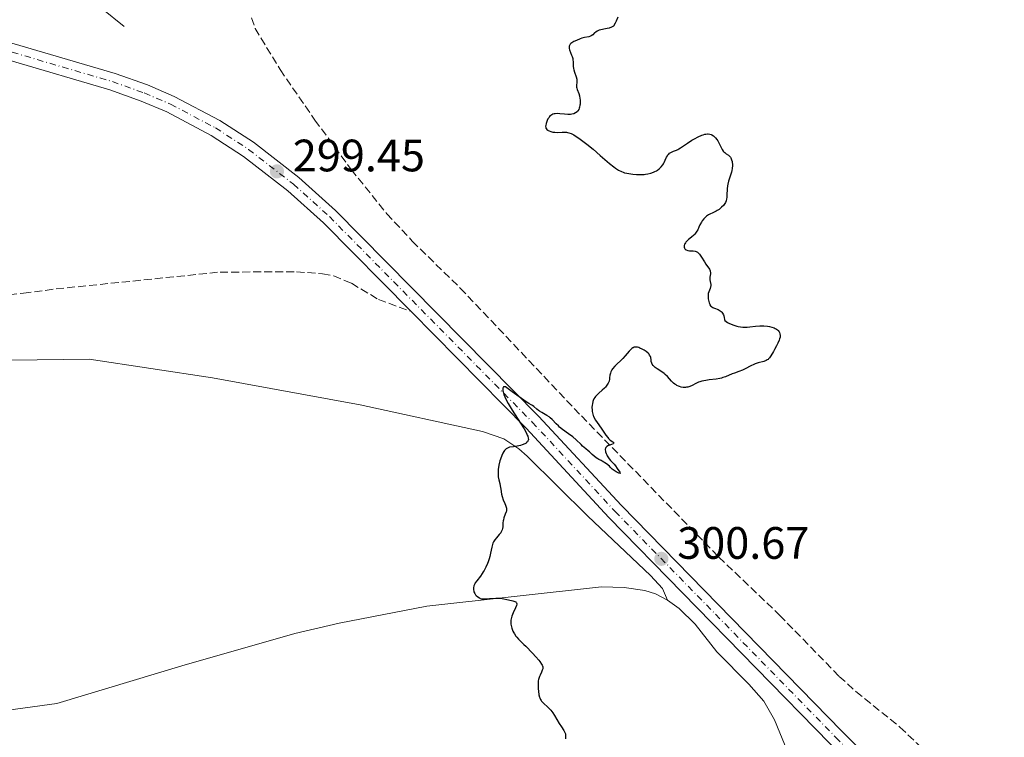
# Model space of a CAD drawing. Units: metres. Extents: x 625583 to 629065, y 4669409 to 4671783.
# Drawn here: x 627222 to 627439, y 4670959 to 4671118 of the extents above; entities that cross this region are included whole.
import ezdxf

# ---------------------------------------------------------------- set-up
doc = ezdxf.new("R2010")
doc.units = ezdxf.units.M
doc.header["$MEASUREMENT"] = 0
doc.linetypes.add('DGN Style 3', pattern=[2.435890702152634, 1.739921930109024, -0.6959687720436097])
doc.linetypes.add('DGN Style 4', pattern=[2.7856150101045474, 1.391937544087219, -0.6959687720436097, 0.001739921930109024, -0.6959687720436097])
for name, color, linetype, lineweight in [('Cota de punto acotado terreno', 7, 'Continuous', 0), ('Curva de nivel directora', 30, 'Continuous', 30), ('Eje pista sin pavimentar', 7, 'DGN Style 4', 0), ('Línea de cambio de uso (parcela vista)', 92, 'Continuous', 0), ('Línea de pista sin pavimentar', 7, 'Continuous', 0), ('Margen derecho', 7, 'Continuous', 0), ('Pista sin pavimentar', 9, 'Continuous', 0), ('Punto acotado terreno (símbolo)', 7, 'Continuous', 0), ('Senda', 7, 'DGN Style 3', 0)]:
    doc.layers.add(name, color=color, linetype=linetype, lineweight=lineweight)
doc.styles.add('Style-Arial', font='arial.ttf')

# ---------------------------------------------------------------- blocks, each defined once
blk = doc.blocks.new('5PATER')
at = {"layer": 'Punto acotado terreno (símbolo)', "linetype": 'Continuous', "lineweight": 0}
h = blk.add_hatch(color=51, dxfattribs=at)
edge = h.paths.add_edge_path()
edge.add_ellipse((0, 0), major_axis=(-0.1095731443231308, -0.1110710700762829), ratio=0.9994222409660317, start_angle=0, end_angle=360)

msp = doc.modelspace()

# ---------------------------------------------------------------- linework, layer by layer
at = {"layer": 'Curva de nivel directora', "color": 30, "linetype": 'Continuous', "lineweight": 30, "flags": 128}
for points, elevation in [([(627354.1199999995, 4671118.37), (627353.7699999987, 4671117.51), (627353.5499999997, 4671117.070000002), (627353.1799999987, 4671116.380000001), (627352.9199999992, 4671116.230000001), (627352.7200000003, 4671116.140000002)], 300), ([(627352.7200000003, 4671116.140000002), (627352.2699999989, 4671115.990000002), (627351.7699999983, 4671115.880000004), (627351.0799999997, 4671115.740000002), (627350.74, 4671115.67), (627350.0499999993, 4671115.490000002), (627349.7599999988, 4671115.37), (627349.5899999988, 4671115.29), (627349.2899999993, 4671115.100000001), (627349.039999999, 4671114.900000001), (627348.61, 4671114.520000001), (627348.2900000003, 4671114.290000001), (627348.1099999992, 4671114.199999999), (627347.7200000002, 4671114.070000002), (627346.7799999992, 4671113.870000001), (627346.2299999993, 4671113.730000002), (627345.8299999993, 4671113.600000001), (627345.0299999992, 4671113.27), (627344.4799999992, 4671112.99), (627343.9999999986, 4671112.690000001), (627343.8099999987, 4671112.540000001), (627343.6599999989, 4671112.390000001), (627343.5800000007, 4671112.29), (627343.4600000001, 4671112.100000001), (627343.4199999997, 4671112), (627343.3799999995, 4671111.800000001), (627343.3899999985, 4671111.600000001), (627343.4100000008, 4671111.460000001), (627343.5000000002, 4671111.15), (627343.7300000006, 4671110.58), (627343.9599999984, 4671110.000000002), (627344.0700000002, 4671109.7), (627344.1900000009, 4671109.240000002), (627344.2299999989, 4671109), (627344.2699999991, 4671108.530000002), (627344.3200000006, 4671107.540000001), (627344.3899999998, 4671107.02), (627344.459999999, 4671106.760000001), (627344.62, 4671106.240000002), (627344.9599999997, 4671105.210000002), (627345.0800000004, 4671104.720000002), (627345.0999999985, 4671104.490000002), (627345.0999999985, 4671104.060000001), (627345.0499999991, 4671103.27), (627345.0599999982, 4671102.910000001), (627345.0999999985, 4671102.740000002), (627345.2100000001, 4671102.390000001), (627345.5299999998, 4671101.560000001), (627345.6799999995, 4671101.020000001), (627345.78, 4671100.45), (627345.8099999991, 4671100.140000002), (627345.8299999993, 4671099.660000003), (627345.8200000003, 4671099.190000001), (627345.789999999, 4671098.950000001), (627345.6999999996, 4671098.500000002), (627345.6399999993, 4671098.289999999), (627345.5199999987, 4671098.000000001), (627345.36, 4671097.750000001), (627345.2399999992, 4671097.600000001), (627344.9500000009, 4671097.350000001), (627344.7899999999, 4671097.240000002), (627344.4199999989, 4671097.08), (627344.0199999987, 4671096.960000002), (627343.7300000006, 4671096.920000001), (627343.109999999, 4671096.890000002), (627342.349999999, 4671096.95), (627341.3200000009, 4671097.08), (627340.8299999991, 4671097.109999999), (627340.3599999998, 4671097.090000001), (627340.1399999985, 4671097.060000002), (627339.839999999, 4671096.970000001), (627339.5599999997, 4671096.840000001), (627339.3899999997, 4671096.720000003), (627339.0999999992, 4671096.440000001), (627338.9699999995, 4671096.279999999), (627338.7399999994, 4671095.940000001), (627338.5599999982, 4671095.58), (627338.4599999998, 4671095.350000001), (627338.3199999991, 4671094.910000003), (627338.2299999996, 4671094.500000001), (627338.2099999995, 4671094.34), (627338.2299999996, 4671094.050000002), (627338.2799999989, 4671093.900000001), (627338.3399999992, 4671093.800000001), (627338.489999999, 4671093.62), (627338.6900000002, 4671093.460000001), (627338.8099999985, 4671093.380000001), (627339.0199999987, 4671093.270000001), (627339.3799999985, 4671093.119999999), (627339.8099999999, 4671093.020000001), (627340.0400000003, 4671092.990000002), (627340.2799999993, 4671092.980000001), (627340.8, 4671092.970000002), (627341.8700000008, 4671093.01), (627342.3899999993, 4671093.020000001), (627342.8200000008, 4671092.980000001), (627343.0300000008, 4671092.949999999), (627343.3499999982, 4671092.869999999), (627343.8600000001, 4671092.680000002), (627344.4199999989, 4671092.400000001), (627344.7400000007, 4671092.210000002)], 300), ([(627344.7400000007, 4671092.210000002), (627345.0899999995, 4671091.99), (627345.8499999995, 4671091.460000001), (627346.7199999989, 4671090.810000001), (627347.3400000002, 4671090.33), (627348.6799999991, 4671089.230000001), (627350.2799999996, 4671087.850000001), (627352.3499999993, 4671086.080000001), (627353.239999999, 4671085.37), (627353.639999999, 4671085.080000003), (627354.3299999996, 4671084.619999999), (627354.9499999988, 4671084.310000001), (627355.3400000001, 4671084.16), (627355.5999999993, 4671084.070000002), (627356.129999999, 4671083.939999999), (627357.0299999998, 4671083.78), (627357.4999999991, 4671083.720000001), (627358.239999999, 4671083.66), (627358.980000001, 4671083.640000002), (627359.35, 4671083.650000001), (627359.9800000002, 4671083.690000001), (627360.2899999986, 4671083.730000001), (627360.7499999991, 4671083.810000001), (627361.3999999996, 4671083.960000002), (627361.9999999986, 4671084.17), (627362.2899999992, 4671084.300000002), (627362.649999999, 4671084.490000002), (627362.8799999993, 4671084.630000004), (627363.3099999984, 4671084.949999999), (627363.7300000008, 4671085.350000001), (627364.0899999985, 4671085.79), (627364.2400000005, 4671086.029999999), (627364.379999999, 4671086.279999999), (627364.6200000005, 4671086.800000001), (627364.9199999999, 4671087.470000001), (627365.0899999999, 4671087.779999999), (627365.2799999998, 4671088.060000001), (627365.3899999993, 4671088.180000001), (627365.5700000003, 4671088.350000001), (627365.7000000001, 4671088.440000001), (627365.9900000006, 4671088.610000002), (627366.4499999988, 4671088.83), (627367.0799999991, 4671089.070000002), (627367.3799999986, 4671089.200000001), (627367.6, 4671089.310000001), (627368.009999999, 4671089.560000001), (627369.5199999999, 4671090.600000001), (627370.499999999, 4671091.210000004), (627371.0399999998, 4671091.53), (627371.8600000001, 4671091.960000002), (627372.6600000004, 4671092.320000002), (627373.019999998, 4671092.439999999), (627373.36, 4671092.54), (627373.5700000002, 4671092.58), (627373.9500000001, 4671092.609999999), (627374.1199999999, 4671092.609999999), (627374.4500000008, 4671092.560000001), (627374.7300000002, 4671092.470000001), (627374.909999999, 4671092.390000001), (627375.2399999998, 4671092.180000001), (627375.4099999998, 4671092.04), (627375.7299999993, 4671091.730000001), (627376.0199999998, 4671091.369999999), (627376.1899999997, 4671091.109999999), (627376.5099999993, 4671090.54), (627376.7300000007, 4671090.090000001), (627377.01, 4671089.490000002), (627377.1599999998, 4671089.200000001), (627377.4199999992, 4671088.820000002), (627377.5699999989, 4671088.650000001), (627377.7299999997, 4671088.500000001), (627378.0899999996, 4671088.24), (627378.5799999991, 4671087.9), (627378.8000000004, 4671087.699999999), (627378.9999999994, 4671087.470000001), (627379.0899999987, 4671087.33), (627379.2000000007, 4671087.100000001), (627379.2599999986, 4671086.930000001), (627379.3599999992, 4671086.550000003), (627379.3899999983, 4671086.350000001), (627379.4299999987, 4671085.92), (627379.4299999987, 4671085.62), (627379.3899999983, 4671085.01), (627379.3100000002, 4671084.550000002), (627379.2299999995, 4671084.210000002), (627379.0300000006, 4671083.539999999), (627378.5900000003, 4671082.2), (627378.4200000004, 4671081.520000001), (627378.3699999991, 4671081.17), (627378.2899999986, 4671080.470000001), (627378.2399999994, 4671079.140000001), (627378.1900000002, 4671078.57), (627378.1499999999, 4671078.32), (627378.0400000005, 4671077.880000002), (627377.8799999995, 4671077.5), (627377.7499999999, 4671077.28), (627377.4399999992, 4671076.86), (627377.0500000003, 4671076.460000004), (627376.8400000001, 4671076.260000002), (627376.4800000003, 4671075.970000001), (627376.0699999991, 4671075.710000002)], 300), ([(627376.0699999991, 4671075.710000002), (627375.85, 4671075.58), (627375.1399999993, 4671075.230000001), (627374.4799999997, 4671074.92), (627374.1600000003, 4671074.740000002), (627373.6999999997, 4671074.439999999), (627373.4999999986, 4671074.27), (627373.1199999986, 4671073.880000001), (627372.79, 4671073.449999999), (627372.6, 4671073.15), (627372.2699999993, 4671072.530000002), (627372.0599999991, 4671072.07), (627371.7899999986, 4671071.460000004), (627371.6199999988, 4671071.160000001), (627371.3199999993, 4671070.720000001), (627371.1299999993, 4671070.500000002), (627370.9199999992, 4671070.28), (627370.4299999997, 4671069.850000001), (627369.7399999991, 4671069.29), (627369.4299999983, 4671069.010000001), (627369.169999999, 4671068.74), (627369.0599999995, 4671068.600000001), (627368.9299999998, 4671068.4), (627368.8600000006, 4671068.270000001), (627368.78, 4671068.010000002), (627368.76, 4671067.890000001), (627368.7699999989, 4671067.66), (627368.8400000005, 4671067.45), (627368.9099999998, 4671067.32), (627369.0300000005, 4671067.180000001), (627369.2499999995, 4671067.03), (627369.5899999993, 4671066.920000001), (627369.9800000006, 4671066.850000001), (627370.7699999994, 4671066.789999999), (627371.23, 4671066.720000002), (627371.44, 4671066.65), (627371.7499999984, 4671066.5), (627372.039999999, 4671066.25), (627372.190000001, 4671066.08), (627372.3399999985, 4671065.890000001), (627372.6400000004, 4671065.430000001), (627373.2599999994, 4671064.380000002), (627373.5700000002, 4671063.890000002), (627374.3599999992, 4671062.75), (627374.5099999988, 4671062.430000001), (627374.5599999981, 4671062.260000001), (627374.5800000004, 4671062.100000001), (627374.5699999993, 4671061.750000001), (627374.4699999986, 4671061.02), (627374.4500000008, 4671060.640000002), (627374.4599999997, 4671060.460000001), (627374.52, 4671060.09), (627374.6499999998, 4671059.37), (627374.6499999998, 4671059.02), (627374.6200000006, 4671058.850000001), (627374.5099999988, 4671058.51), (627374.2199999985, 4671057.79), (627374.1099999987, 4671057.380000001), (627374.0799999997, 4671057.170000001), (627374.0599999997, 4671056.699999999), (627374.1, 4671056.230000002), (627374.149999999, 4671055.920000002), (627374.2999999988, 4671055.36), (627374.4199999995, 4671055.040000001), (627374.4899999987, 4671054.890000001), (627374.6200000006, 4671054.700000001), (627374.7900000005, 4671054.530000002), (627374.8899999988, 4671054.45), (627375.1300000002, 4671054.300000001), (627375.2699999989, 4671054.230000001), (627375.5100000004, 4671054.140000002), (627376.2999999992, 4671053.850000001), (627376.7199999995, 4671053.619999999), (627376.980000001, 4671053.410000001), (627377.0999999995, 4671053.290000001), (627377.2699999993, 4671053.060000001), (627377.4699999982, 4671052.7), (627377.5499999986, 4671052.480000001), (627377.6499999993, 4671052.11), (627377.7099999996, 4671051.690000001), (627377.7299999997, 4671051.450000001), (627378.0699999996, 4671051.2), (627378.3400000001, 4671051.050000001), (627378.8299999996, 4671050.810000001), (627379.7300000002, 4671050.449999999), (627380.3799999985, 4671050.240000002), (627380.7199999982, 4671050.15), (627381.2199999989, 4671050.060000001), (627381.7199999995, 4671050), (627382.0399999992, 4671049.980000001), (627382.6799999984, 4671049.990000002), (627383.2999999998, 4671050.040000001), (627384.5299999992, 4671050.180000002), (627385.459999999, 4671050.26), (627385.7699999998, 4671050.270000001), (627386.3899999988, 4671050.250000001), (627387.2099999991, 4671050.17), (627387.5899999992, 4671050.100000001), (627388.139999999, 4671049.970000002), (627388.6299999985, 4671049.800000002), (627388.8499999997, 4671049.710000002)], 300), ([(627388.8499999997, 4671049.710000002), (627389.1399999983, 4671049.550000001), (627389.3899999985, 4671049.37), (627389.5299999993, 4671049.250000002), (627389.7500000006, 4671048.970000003), (627389.8299999988, 4671048.82), (627389.9299999994, 4671048.51), (627389.9699999996, 4671048.160000001), (627389.9599999984, 4671047.920000002), (627389.9400000006, 4671047.760000001), (627389.8600000001, 4671047.420000001), (627389.7599999995, 4671047.119999999), (627389.4899999991, 4671046.490000002), (627389.1600000005, 4671045.86), (627388.7000000001, 4671045.04), (627388.480000001, 4671044.650000001), (627387.9299999989, 4671043.630000004), (627387.6399999983, 4671043.220000001), (627387.4299999982, 4671042.980000002), (627387.3099999997, 4671042.880000001), (627387.1100000008, 4671042.74), (627386.8799999984, 4671042.62), (627386.3599999998, 4671042.420000001), (627385.1300000005, 4671042.080000001), (627384.4699999989, 4671041.869999999), (627384.1400000004, 4671041.740000002), (627383.4899999998, 4671041.430000001), (627382.2299999992, 4671040.78), (627381.6500000004, 4671040.500000001), (627380.8500000001, 4671040.180000002), (627379.88, 4671039.87), (627379.4100000006, 4671039.7), (627377.9299999987, 4671039.050000003), (627377.3299999996, 4671038.850000001), (627376.9999999988, 4671038.76), (627376.639999999, 4671038.680000002), (627375.8700000001, 4671038.540000001), (627374.2899999998, 4671038.350000001), (627373.579999999, 4671038.25), (627372.7000000007, 4671038.090000002), (627372.22, 4671037.95), (627371.9299999995, 4671037.850000001), (627371.3799999997, 4671037.590000001), (627370.5300000003, 4671037.119999999), (627370.0699999998, 4671036.910000001), (627369.5800000003, 4671036.75), (627369.3099999998, 4671036.710000002), (627369.0700000006, 4671036.680000001), (627368.5499999998, 4671036.700000001), (627368.1599999988, 4671036.760000002), (627367.7599999986, 4671036.870000001), (627367.5700000009, 4671036.949999999), (627367.1799999997, 4671037.119999999), (627366.9999999986, 4671037.230000001), (627366.7300000006, 4671037.4), (627366.4699999989, 4671037.61), (627365.9999999995, 4671038.070000002), (627365.0999999987, 4671039.080000003), (627364.6299999994, 4671039.550000001), (627364.3700000001, 4671039.760000001), (627363.8499999993, 4671040.140000001), (627362.8300000001, 4671040.78), (627362.4000000008, 4671041.08), (627362.230000001, 4671041.220000001), (627361.9499999994, 4671041.520000001), (627361.7599999994, 4671041.810000001), (627361.6599999988, 4671042.01), (627361.5400000003, 4671042.380000001), (627361.48, 4671042.78), (627361.3999999996, 4671043.270000001), (627361.3300000002, 4671043.520000001), (627361.1699999993, 4671043.84), (627361.0599999998, 4671044.000000001), (627360.8499999996, 4671044.24), (627360.4400000006, 4671044.600000001), (627359.9299999988, 4671044.939999999), (627359.5499999988, 4671045.140000001), (627359.0399999992, 4671045.369999999), (627358.8, 4671045.470000002), (627358.4899999994, 4671045.560000001), (627358.3399999996, 4671045.59), (627358.1200000006, 4671045.600000001), (627357.8999999993, 4671045.580000001), (627357.7899999997, 4671045.550000003), (627357.5599999995, 4671045.460000001), (627357.4500000001, 4671045.390000002), (627357.2699999989, 4671045.270000001), (627357.0900000001, 4671045.109999999), (627356.69, 4671044.700000001), (627355.7699999991, 4671043.640000002), (627355.2300000006, 4671043.060000001), (627353.4800000002, 4671041.350000001), (627353.0099999986, 4671040.82), (627352.8299999998, 4671040.560000001), (627352.6899999991, 4671040.310000001), (627352.6100000008, 4671040.150000002), (627352.5100000004, 4671039.83), (627352.4099999998, 4671039.37), (627352.3499999993, 4671038.770000001), (627352.3099999991, 4671038.480000001), (627352.2099999984, 4671038.090000002)], 300), ([(627352.2099999984, 4671038.090000002), (627352.1500000004, 4671037.890000002), (627352.0199999985, 4671037.600000001), (627351.7500000002, 4671037.160000001), (627351.3999999993, 4671036.720000001), (627351.1800000003, 4671036.5), (627350.6699999984, 4671036.060000001), (627349.9299999987, 4671035.430000002), (627349.5699999987, 4671035.08), (627349.2400000001, 4671034.689999999), (627349.0900000003, 4671034.49), (627348.8899999993, 4671034.160000003), (627348.7399999995, 4671033.810000001), (627348.65, 4671033.560000001), (627348.5299999993, 4671033.050000001), (627348.4899999991, 4671032.78), (627348.449999999, 4671032.26), (627348.4600000001, 4671031.740000002), (627348.5000000002, 4671031.41), (627348.61, 4671030.800000003), (627348.6999999993, 4671030.500000001), (627348.7699999985, 4671030.320000002), (627348.9299999995, 4671029.970000001), (627349.2099999988, 4671029.49), (627349.9499999987, 4671028.460000002), (627350.5999999992, 4671027.500000001), (627351.5099999988, 4671026.170000001), (627351.9400000002, 4671025.619999999), (627352.1300000002, 4671025.4), (627352.4900000001, 4671025.060000001), (627353.0299999987, 4671024.650000001), (627353.1799999987, 4671024.53), (627353.25, 4671024.430000001), (627353.1799999987, 4671024.28), (627353.0899999992, 4671024.210000001), (627352.7800000008, 4671024.080000001), (627352.0999999989, 4671023.84), (627351.7599999993, 4671023.650000002), (627351.5699999991, 4671023.490000002), (627351.4999999999, 4671023.400000001), (627351.4199999995, 4671023.230000001), (627351.3799999993, 4671023.050000001), (627351.3799999993, 4671022.91), (627351.4100000005, 4671022.61), (627351.4500000008, 4671022.449999999), (627351.5599999981, 4671022.120000001), (627351.6999999988, 4671021.79), (627351.8199999996, 4671021.570000002), (627352.0799999988, 4671021.16), (627352.2300000008, 4671020.949999999), (627352.5399999993, 4671020.570000002), (627353.3799999997, 4671019.720000001), (627353.639999999, 4671019.4), (627354.0399999992, 4671018.779999999), (627354.5599999998, 4671018.010000001), (627354.6600000004, 4671017.830000003), (627354.6699999995, 4671017.730000001), (627354.4100000003, 4671017.800000001), (627353.7999999999, 4671018.070000002), (627353.3300000007, 4671018.380000002), (627352.9399999994, 4671018.680000001), (627352.5700000006, 4671019.050000002), (627352.2899999989, 4671019.300000003), (627351.6499999998, 4671019.83), (627350.6999999997, 4671020.440000001), (627350.4699999995, 4671020.59), (627349.98, 4671020.810000001), (627349.7400000008, 4671020.940000001), (627349.3899999999, 4671021.150000001), (627348.9000000004, 4671021.5), (627348.469999999, 4671021.890000001), (627347.899999999, 4671022.449999999), (627347.5999999995, 4671022.730000001), (627347.0999999989, 4671023.16), (627346.3799999991, 4671023.75), (627346.0300000004, 4671024.07), (627344.9500000009, 4671025.130000002), (627344.2299999989, 4671025.750000001), (627343.29, 4671026.439999999), (627341.9199999999, 4671027.420000001), (627341.2999999986, 4671027.930000001), (627341.0300000003, 4671028.180000001), (627340.5499999998, 4671028.67), (627339.6899999992, 4671029.590000001), (627339.24, 4671030), (627338.9899999996, 4671030.189999999), (627338.4599999998, 4671030.529999999), (627337.3699999991, 4671031.150000001), (627336.8799999997, 4671031.45), (627336.6699999995, 4671031.609999999), (627336.2899999997, 4671031.92), (627335.6300000001, 4671032.49), (627335.2999999993, 4671032.730000001), (627335.0499999991, 4671032.87), (627334.5499999983, 4671033.140000001), (627334.1799999995, 4671033.370000001), (627332.9099999999, 4671034.210000001), (627330.8099999989, 4671035.720000002), (627329.3699999994, 4671036.810000001), (627329.2699999989, 4671036.830000001), (627329.0900000001, 4671036.830000001)], 300), ([(627329.0900000001, 4671036.830000001), (627328.9600000003, 4671036.79), (627328.8399999996, 4671036.680000001), (627328.7799999993, 4671036.560000001), (627328.7500000002, 4671036.390000001), (627328.7399999991, 4671036.250000002), (627328.7699999983, 4671035.930000001), (627328.8199999996, 4671035.680000001), (627329.0000000006, 4671035.109999999), (627329.1999999996, 4671034.62), (627329.5899999985, 4671033.790000001), (627329.9500000007, 4671033.12), (627330.8099999989, 4671031.67), (627332.6699999986, 4671028.779999999), (627333.4500000009, 4671027.539999999), (627333.9999999985, 4671026.560000002), (627334.1799999995, 4671026.170000001), (627334.2699999989, 4671025.930000001), (627334.3899999997, 4671025.520000001), (627334.4099999998, 4671025.189999999), (627334.3699999994, 4671024.990000002), (627334.3299999993, 4671024.880000002), (627334.1900000006, 4671024.670000001), (627334.0299999998, 4671024.510000001), (627333.9000000001, 4671024.420000001), (627333.5999999985, 4671024.24), (627333.0599999997, 4671024.020000001), (627332.6799999997, 4671023.910000001), (627331.9100000008, 4671023.730000001), (627331.1299999985, 4671023.609999999), (627330.2799999992, 4671023.470000001), (627329.9199999992, 4671023.37), (627329.6500000011, 4671023.240000002), (627329.5199999991, 4671023.16), (627329.3499999993, 4671023.010000001), (627329.1100000001, 4671022.74), (627328.9899999994, 4671022.57), (627328.7699999983, 4671022.160000001), (627328.5499999991, 4671021.66), (627328.2699999998, 4671020.880000001), (627328.14, 4671020.460000004), (627327.9000000008, 4671019.500000001), (627327.76, 4671018.570000002), (627327.7199999999, 4671017.99), (627327.7099999987, 4671017.630000001), (627327.7499999988, 4671016.960000002), (627327.8799999985, 4671016.289999999), (627328.1, 4671015.460000004), (627328.2000000004, 4671015), (627328.3300000001, 4671014.250000001), (627328.5099999988, 4671013.170000001), (627328.6299999995, 4671012.640000002), (627328.8799999999, 4671011.92), (627329.2399999998, 4671011.060000001), (627329.3899999994, 4671010.690000001), (627329.5300000003, 4671010.25), (627329.5700000006, 4671010.04), (627329.5899999985, 4671009.730000001), (627329.5500000004, 4671009.410000003), (627329.5100000004, 4671009.240000002), (627329.3200000002, 4671008.700000001), (627329.0099999995, 4671007.880000001), (627328.8899999988, 4671007.449999999), (627328.8499999986, 4671007.230000001), (627328.7900000005, 4671006.79), (627328.7399999991, 4671005.949999999), (627328.6999999988, 4671005.580000001), (627328.6200000006, 4671005.260000001), (627328.5699999991, 4671005.109999999), (627328.4299999984, 4671004.82), (627328.3099999999, 4671004.630000001), (627327.9900000002, 4671004.230000001), (627327.3499999989, 4671003.510000001), (627327.0199999979, 4671003.080000003), (627326.7199999985, 4671002.59), (627326.5899999988, 4671002.330000001), (627326.4900000005, 4671002.050000002), (627326.3299999996, 4671001.460000001), (627326.0700000003, 4671000.12), (627325.9099999993, 4670999.380000004), (627325.7699999985, 4670998.87), (627325.5299999993, 4670998.170000001), (627325.3999999998, 4670997.82), (627325.0599999999, 4670997.050000001), (627324.6699999988, 4670996.32), (627324.4699999999, 4670995.970000002), (627324.2499999986, 4670995.650000002), (627323.8199999994, 4670995.050000001), (627323.0100000004, 4670994.020000001), (627322.6999999996, 4670993.550000001), (627322.57, 4670993.330000003), (627322.389999999, 4670992.890000002), (627322.2999999995, 4670992.480000001), (627322.2799999993, 4670992.220000001), (627322.2900000005, 4670992.050000001), (627322.3499999987, 4670991.730000001), (627322.409999999, 4670991.560000001), (627322.57, 4670991.230000001), (627322.7699999989, 4670990.940000001), (627322.9199999986, 4670990.760000002), (627323.2599999984, 4670990.460000002)], 300), ([(627323.2599999984, 4670990.460000002), (627323.6099999994, 4670990.230000001), (627323.8099999982, 4670990.140000002), (627324.1599999992, 4670990.050000001), (627324.5999999995, 4670990.010000001), (627324.8599999989, 4670990.010000001), (627325.8099999988, 4670990.080000003), (627327.2199999992, 4670990.2), (627327.8699999996, 4670990.210000002), (627328.149999999, 4670990.2), (627328.6599999988, 4670990.130000001), (627330.0099999986, 4670989.810000001), (627330.99, 4670989.619999999), (627331.419999999, 4670989.480000001), (627331.639999998, 4670989.350000001), (627331.7199999986, 4670989.270000001), (627331.8100000002, 4670989.130000002), (627331.8499999982, 4670988.970000001), (627331.8399999993, 4670988.840000002), (627331.79, 4670988.560000001), (627331.6000000001, 4670988.07), (627331.0700000003, 4670986.99), (627330.7699999987, 4670986.250000001), (627330.6599999992, 4670985.890000001), (627330.5599999985, 4670985.33), (627330.5400000006, 4670984.95), (627330.5400000006, 4670984.750000001), (627330.5599999985, 4670984.460000004), (627330.61, 4670984.160000001), (627330.7699999987, 4670983.550000001), (627331.019999999, 4670982.940000001), (627331.209999999, 4670982.550000002), (627331.3499999997, 4670982.300000001), (627331.6600000004, 4670981.830000003), (627331.8499999982, 4670981.590000001), (627332.2399999994, 4670981.130000002), (627332.6999999998, 4670980.680000001), (627333.4199999995, 4670979.99), (627333.8499999987, 4670979.580000001), (627335.3199999994, 4670978.07), (627336.0599999992, 4670977.27), (627336.6899999996, 4670976.53), (627336.949999999, 4670976.199999999), (627337.329999999, 4670975.650000001), (627337.4499999996, 4670975.420000001), (627337.5099999999, 4670975.28), (627337.5799999991, 4670975.020000001), (627337.5900000003, 4670974.779999999), (627337.5700000003, 4670974.619999999), (627337.480000001, 4670974.29), (627337.2999999998, 4670973.880000001), (627337.0000000002, 4670973.230000001), (627336.8599999994, 4670972.870000001), (627336.6799999984, 4670972.27), (627336.6099999992, 4670971.940000001), (627336.5699999989, 4670971.600000001), (627336.5399999998, 4670970.880000002), (627336.5699999989, 4670970.15), (627336.6200000005, 4670969.690000001), (627336.75, 4670968.860000002), (627336.8700000006, 4670968.380000001), (627336.9299999988, 4670968.180000001), (627337.0999999987, 4670967.830000001), (627337.2300000006, 4670967.609999999), (627337.3400000001, 4670967.470000001), (627337.5999999993, 4670967.189999999), (627338.8800000001, 4670965.980000002), (627339.3499999995, 4670965.480000001), (627339.5799999997, 4670965.2), (627339.7899999998, 4670964.910000001), (627340.1999999988, 4670964.300000002), (627341.2400000005, 4670962.5), (627341.6999999987, 4670961.78), (627342.2100000004, 4670961.02), (627342.4000000005, 4670960.689999999), (627342.5300000003, 4670960.380000001), (627342.5799999994, 4670960.220000002), (627342.6299999985, 4670959.9), (627342.6399999997, 4670959.67), (627342.5999999995, 4670959.180000001)], 299.9999999999999)]:
    msp.add_lwpolyline(points, dxfattribs=dict(at, elevation=elevation))
at = {"layer": 'Eje pista sin pavimentar', "color": 7, "linetype": 'DGN Style 4', "lineweight": 0}
msp.add_polyline3d([(627025.3999999982, 4671094.449999999, 298.7400000000054), (627067.3199999991, 4671105.88, 298.8800000000048), (627084.8599999985, 4671109.770000001, 298.8300000000018), (627103.7600000014, 4671112.640000002, 298.9499999999972), (627142.5199999994, 4671115.399999999, 299.2400000000052), (627180.7199999987, 4671115.04, 299.0899999999966), (627194.8099999992, 4671114.370000001, 299.0599999999977), (627212.4299999992, 4671112.29, 299.1499999999942), (627220.5000000005, 4671110.649999999, 299.1999999999971), (627242.6099999986, 4671104.170000002, 299.2100000000065), (627249.6499999972, 4671101.66, 299.320000000007), (627255.4600000009, 4671099.180000001, 299.0800000000018), (627265.3700000016, 4671093.950000001, 299.3399999999966), (627272.6799999987, 4671089.219999999, 299.3600000000006), (627282.5599999981, 4671081.539999999, 299.3800000000046), (627290.4999999995, 4671074.390000001, 299.5800000000019), (627335.269999998, 4671029.039999999, 299.8399999999967), (627353.5499999997, 4671009.32, 300.429999999993), (627402.2499999999, 4670959.480000002, 301.449999999997), (627418.2199999979, 4670943.640000002, 301.9100000000035), (627495.2800000003, 4670863.470000001, 302.9900000000052)], dxfattribs=at)
at = {"layer": 'Línea de cambio de uso (parcela vista)', "color": 92, "linetype": 'Continuous', "lineweight": 0, "extrusion": (-0.02319831148211236, 0.01645461628321565, 0.9995954601474295), "elevation": 62605.84143069668, "flags": 128}
msp.add_lwpolyline([(-4172857.852972772, -2189761.627930087), (-4172857.852972772, -2189764.792325763)], dxfattribs=at)
at = {"layer": 'Línea de cambio de uso (parcela vista)', "color": 92, "linetype": 'Continuous', "lineweight": 0}
for points in [[(627075.9400000004, 4671040.619999999, 297.5599999999977), (627101.9800000006, 4671040.09, 297.6900000000023), (627121.1200000001, 4671040.029999999, 297.9799999999959), (627168.8399999999, 4671041.58, 298.3099999999977), (627193.8300000001, 4671042.32, 298.570000000007), (627203.0499999998, 4671042.51, 298.5899999999965), (627237.4800000006, 4671042.930000001, 299.0200000000041), (627264.7100000001, 4671038.779999999, 299.3399999999965), (627297.2999999998, 4671032.82, 299.5299999999988), (627324.2599999999, 4671026.939999999, 299.820000000007), (627328.9900000002, 4671025.33, 299.8800000000047), (627332.3300000001, 4671023.17, 299.9400000000023), (627334.1799999997, 4671021.5, 300.0599999999977), (627347.5300000003, 4671008.27, 300.2200000000012), (627361.3899999997, 4670995.17, 300.4900000000052), (627363.9800000006, 4670992.350000001, 300.4400000000023), (627365.0800000001, 4670989.720000001, 300.429999999993)], [(627365.0800000001, 4670989.720000001, 300.429999999993), (627362.4600000001, 4670991.16, 300.3800000000047), (627360.0899999999, 4670991.9, 300.3699999999953), (627355.5499999998, 4670992.529999999, 300.3500000000058), (627350.5499999998, 4670992.66, 300.25), (627312, 4670988.449999999, 299.7599999999948), (627292.6500000004, 4670984.67, 299.5099999999948), (627282.9100000003, 4670982.390000001, 299.4499999999971), (627257.9199999999, 4670975.289999999, 299.179999999993), (627230.3499999996, 4670966.930000001, 298.5299999999988), (627217.9699999997, 4670965.289999999, 298.3600000000006), (627186.0700000003, 4670962.91, 298.0599999999977), (627171.0800000001, 4670962.539999999, 297.8399999999965), (627153.4299999997, 4670963.199999999, 297.6300000000047), (627115.2699999996, 4670969.939999999, 297.3600000000006), (627102.8200000003, 4670971.08, 297.1399999999995), (627090.29, 4670971.27, 297.1100000000006), (627053.6200000001, 4670970.859999999, 296.75), (627028.5700000003, 4670969.810000001, 296.5500000000029), (627023.6799999997, 4670971.51, 296.4499999999971), (627020.7199999997, 4670973.289999999, 296.5), (627016.9199999999, 4670976.810000001, 296.5200000000041), (627014.0999999996, 4670981.15, 296.4700000000012), (627011.0999999996, 4670998.07, 296.5500000000029)], [(627340.5800000001, 4670792.529999999, 301.6300000000047), (627350.4800000006, 4670822.49, 301.8800000000047), (627360.0800000001, 4670846.380000001, 301.8500000000058), (627368.1799999997, 4670859.57, 301.8399999999965), (627390.6500000004, 4670892.050000001, 302.0800000000018), (627405.3600000005, 4670914.189999999, 302.3800000000047), (627414.2000000002, 4670925.76, 302.2100000000065), (627415.7400000002, 4670928.800000001, 302.1000000000058), (627416.3399999999, 4670931.350000001, 302.0399999999936), (627416.1699999999, 4670931.980000001, 302.0299999999988), (627409.2400000002, 4670938.529999999, 302.4600000000065), (627405.5099999999, 4670941.859999999, 303.1199999999953), (627399.9100000003, 4670946.850000001, 303.3999999999942), (627396.8200000003, 4670949.77, 302.9700000000012), (627393.5700000003, 4670953.5, 302.2899999999936), (627391.6100000005, 4670956.359999999, 301.8600000000006), (627388.6900000004, 4670963.310000001, 301.1300000000047), (627386.3799999999, 4670967.5, 301.0299999999988), (627383.0899999999, 4670971.24, 300.8999999999942), (627375.9800000006, 4670978.33, 300.6000000000058), (627371.2000000002, 4670984.430000001, 300.5899999999965), (627367.6600000003, 4670987.890000001, 300.5200000000041)]]:
    msp.add_polyline3d(points, dxfattribs=at)
at = {"layer": 'Línea de pista sin pavimentar', "color": 7, "linetype": 'Continuous', "lineweight": 0}
for points in [[(627024.8999999977, 4671096.280000002, 298.7299999999959), (627066.8699999999, 4671107.720000001, 298.8699999999953), (627084.5199999987, 4671111.63, 298.8600000000007), (627103.5599999981, 4671114.520000001, 299.0000000000001), (627142.469999998, 4671117.300000002, 299.229999999996), (627180.7800000012, 4671116.930000001, 299.229999999996), (627194.969999998, 4671116.260000003, 299.1399999999996), (627212.7399999977, 4671114.160000001, 299.1699999999983), (627220.9600000009, 4671112.489999999, 299.3300000000017), (627243.1999999987, 4671105.969999999, 299.229999999996), (627250.3500000013, 4671103.430000001, 299.3699999999955), (627256.2800000012, 4671100.88, 299.229999999996), (627266.3299999983, 4671095.590000002, 299.5), (627273.7899999993, 4671090.770000001, 299.3699999999955), (627283.7899999997, 4671082.989999999, 299.3899999999995), (627291.8200000006, 4671075.760000003, 299.6000000000059), (627336.6499999971, 4671030.350000003, 299.8899999999994), (627354.9299999987, 4671010.63, 300.4600000000065), (627403.6000000021, 4670960.81, 301.4600000000065), (627419.5799999969, 4670944.969999999, 301.9199999999982), (627496.649999998, 4670864.789999999, 302.9900000000052)], [(627025.9200000013, 4671092.620000001, 298.7599999999948), (627067.7800000017, 4671104.030000002, 298.8899999999994), (627085.2199999985, 4671107.899999999, 298.8000000000029), (627103.9800000006, 4671110.75, 298.8899999999994), (627142.5799999975, 4671113.5, 299.2599999999947), (627180.6700000018, 4671113.13, 298.9499999999972), (627194.6599999995, 4671112.480000001, 298.9799999999959), (627212.140000001, 4671110.41, 299.1199999999953), (627220.0500000013, 4671108.800000002, 299.0700000000071), (627242.0299999998, 4671102.359999999, 299.1900000000023), (627248.9699999976, 4671099.880000001, 299.2799999999991), (627254.6499999973, 4671097.460000002, 298.9199999999983), (627264.4200000018, 4671092.310000001, 299.1900000000023), (627271.5799999988, 4671087.670000002, 299.3500000000059), (627281.350000001, 4671080.080000004, 299.3600000000006), (627289.1999999987, 4671073.010000002, 299.5599999999979), (627308.5500000009, 4671053.410000001, 299.7799999999988)], [(627308.5500000009, 4671053.410000001, 299.7799999999988), (627333.909999999, 4671027.730000001, 299.8000000000029), (627352.1799999995, 4671008.010000003, 300.3999999999941), (627400.9099999988, 4670958.13, 301.4400000000024), (627416.879999999, 4670942.31, 301.8999999999942), (627422.1299999994, 4670936.830000003, 301.9600000000065)]]:
    msp.add_polyline3d(points, dxfattribs=at)
at = {"layer": 'Margen derecho', "color": 7, "linetype": 'Continuous', "lineweight": 0, "extrusion": (-0.15910003186128, -0.253041005500601, 0.9542837258368104), "elevation": -1281493.190883151, "flags": 128}
msp.add_lwpolyline([(-1955363.801978152, 4092331.792067069), (-1955347.722755831, 4092332.595005083), (-1955341.370221649, 4092331.792067069)], dxfattribs=at)
at = {"layer": 'Pista sin pavimentar', "color": 9, "linetype": 'Continuous', "lineweight": 0}
for points in [[(627024.899999998, 4671096.280000002, 298.7299999999959), (627066.8700000002, 4671107.719999999, 298.8699999999953), (627084.5199999993, 4671111.629999998, 298.8600000000006), (627103.5599999984, 4671114.520000001, 299), (627142.4699999985, 4671117.300000001, 299.2299999999959), (627180.7800000019, 4671116.930000001, 299.2299999999959), (627194.9699999985, 4671116.260000002, 299.1399999999995), (627212.7399999981, 4671114.16, 299.1699999999983), (627220.9600000014, 4671112.489999998, 299.3300000000018), (627243.1999999991, 4671105.969999999, 299.2299999999959), (627250.3500000017, 4671103.430000001, 299.3699999999953), (627256.2800000017, 4671100.88, 299.2299999999959), (627266.3299999988, 4671095.590000001, 299.5), (627273.7899999998, 4671090.77, 299.3699999999953), (627283.79, 4671082.989999998, 299.3899999999995), (627291.820000001, 4671075.760000003, 299.6000000000058), (627336.6499999977, 4671030.350000002, 299.8899999999995), (627354.9299999991, 4671010.63, 300.4600000000065), (627403.6000000024, 4670960.81, 301.4600000000065), (627419.5799999973, 4670944.969999999, 301.9199999999983), (627496.6499999987, 4670864.789999999, 302.9900000000052)], [(627493.9200000018, 4670862.149999999, 303), (627424.3599999984, 4670934.510000003, 301.9700000000012), (627422.1299999999, 4670936.830000003, 301.9600000000065), (627416.8799999994, 4670942.309999999, 301.8999999999942), (627400.9099999992, 4670958.13, 301.4400000000023), (627352.1799999999, 4671008.010000002, 300.3999999999942), (627333.9099999996, 4671027.730000001, 299.8000000000029), (627308.5500000014, 4671053.41, 299.7799999999988), (627289.1999999993, 4671073.010000001, 299.5599999999977), (627281.3500000016, 4671080.080000003, 299.3600000000006), (627271.5799999993, 4671087.670000002, 299.3500000000058), (627264.4200000024, 4671092.31, 299.1900000000023), (627254.6499999978, 4671097.460000002, 298.9199999999983), (627248.9699999982, 4671099.88, 299.2799999999988), (627242.0300000003, 4671102.359999998, 299.1900000000023), (627220.0500000018, 4671108.800000001, 299.070000000007), (627212.1400000014, 4671110.41, 299.1199999999953), (627194.6599999999, 4671112.48, 298.9799999999959), (627180.6700000024, 4671113.129999998, 298.9499999999971), (627142.579999998, 4671113.499999999, 299.2599999999948), (627103.980000001, 4671110.75, 298.8899999999995), (627085.2199999989, 4671107.899999998, 298.8000000000029), (627067.7800000021, 4671104.03, 298.8899999999995), (627025.9200000018, 4671092.62, 298.7599999999948)]]:
    msp.add_polyline3d(points, dxfattribs=at)
at = {"layer": 'Senda', "color": 7, "linetype": 'DGN Style 3', "lineweight": 0}
for points in [[(627273.3400000001, 4671118.260000003, 299.1999999999971), (627274.1400000004, 4671115.890000002, 299.1399999999996), (627279.6200000009, 4671106.800000001, 299.1199999999953), (627287.3199999989, 4671095.680000001, 299.0599999999977), (627295.3200000009, 4671084.760000002, 299.0899999999966), (627303.1700000009, 4671075.020000001, 299.4100000000035), (627308.8000000013, 4671068.960000002, 299.2899999999936), (627319.3899999993, 4671058.580000004, 299.3699999999955), (627346.1199999999, 4671030.390000002, 299.9299999999931), (627376.4600000002, 4670999.260000002, 300.5), (627389.8500000011, 4670986.449999999, 300.6000000000059), (627402.9999999985, 4670972.940000002, 301.1199999999955), (627406.7100000011, 4670969.600000003, 301.1699999999981), (627416.4200000007, 4670961.720000001, 301.25), (627420.0300000005, 4670958.270000001, 301.4600000000065), (627434.7600000004, 4670942.530000003, 301.520000000004), (627440.8899999993, 4670934.000000001, 301.7299999999959)], [(627075.9400000002, 4671040.620000001, 297.550000000003), (627078.1399999995, 4671042.57, 297.479999999996), (627080.2800000008, 4671043.570000002, 297.4100000000036), (627082.8099999988, 4671043.640000002, 297.3999999999942), (627088.2899999995, 4671043.050000001, 297.5800000000017), (627106.3000000005, 4671043.510000002, 297.5099999999947), (627116.6700000018, 4671044.16, 297.729999999996), (627124.1399999995, 4671045.420000004, 297.9199999999983), (627139.0199999991, 4671047.370000003, 298.1499999999942), (627143.57, 4671048.520000001, 298.1300000000047), (627146.3599999994, 4671048.890000002, 298.0899999999966), (627156.3199999994, 4671049.920000002, 297.8500000000059), (627167.7500000001, 4671051.29, 297.9100000000034), (627195.6299999995, 4671054.190000001, 298.550000000003), (627222.9799999993, 4671057.480000001, 298.8000000000029), (627230.19, 4671058.420000004, 298.9199999999983), (627266.3799999976, 4671062.140000002, 299.1799999999931), (627283.2399999974, 4671062.190000001, 299.3899999999995), (627288.9999999999, 4671061.780000002, 299.4900000000054), (627291.4499999996, 4671061.320000002, 299.5299999999989), (627295.379999999, 4671059.660000001, 299.550000000003), (627301.3099999989, 4671056.109999999, 299.4700000000011), (627308.5500000009, 4671053.410000001, 299.7799999999988)]]:
    msp.add_polyline3d(points, dxfattribs=at)

# ---------------------------------------------------------------- block references
at = {"layer": 'Punto acotado terreno (símbolo)', "color": 7, "linetype": 'Continuous', "lineweight": 0, "xscale": 10, "yscale": 10, "zscale": 10}
for p in [(627278.9300000003, 4671084.359999999, 299.4499999999971), (627363.7600000021, 4670998.870000003, 300.6699999999983)]:
    msp.add_blockref('5PATER', p, dxfattribs=at)

# ---------------------------------------------------------------- texts
at = {"layer": 'Cota de punto acotado terreno', "color": 7, "linetype": 'Continuous', "lineweight": 0, "style": 'Style-Arial'}
for s, p in [('299.45', (627282.4299999988, 4671084.359999998, 299.4499999999971)), ('300.67', (627367.2600000007, 4670998.870000003, 300.6699999999983))]:
    msp.add_text(s, height=7.000000000000002, dxfattribs=at).set_placement(p)

doc.saveas('drawing.dxf')
